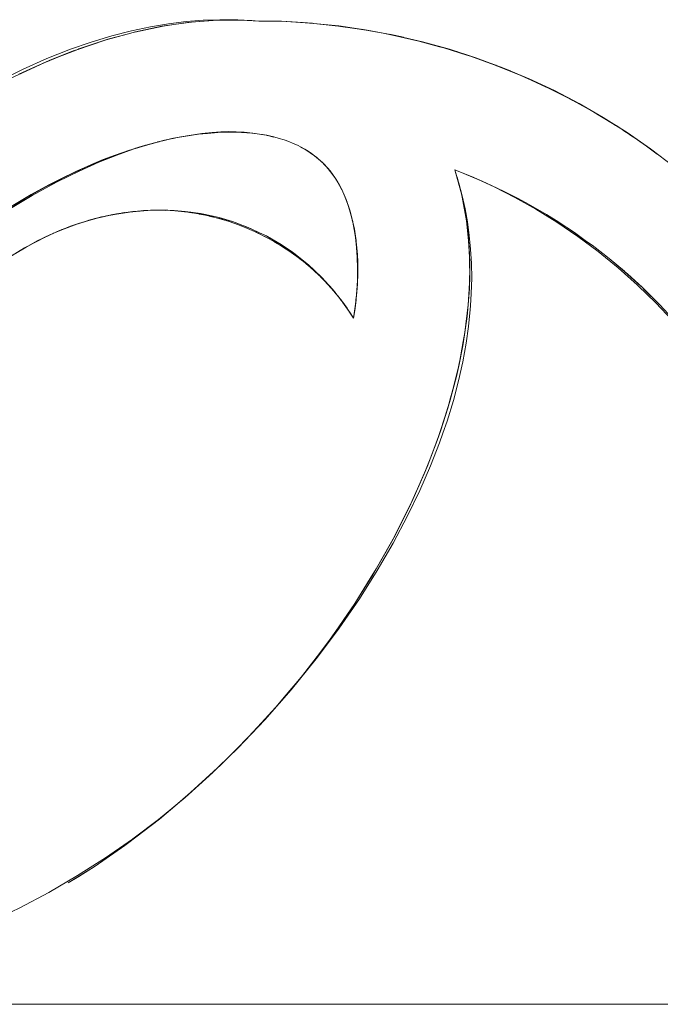
# Model space of a CAD drawing. Units: millimetres. Extents: x -4588 to 4588, y -3800 to 3800.
# Drawn here: x -3023 to -2988, y 44 to 97 of the extents above; entities that cross this region are included whole.
import ezdxf

# ---------------------------------------------------------------- set-up
doc = ezdxf.new("R2010")
doc.units = ezdxf.units.MM
doc.layers.add('EF-Swing-Component-Frame-Beam-Steel', color=7, linetype='Continuous', lineweight=5)
doc.layers.add('None', color=7, linetype='Continuous', lineweight=5)

# ---------------------------------------------------------------- blocks, each defined once
blk = doc.blocks.new('Group')
at = {"layer": 'EF-Swing-Component-Frame-Beam-Steel', "color": 7, "linetype": 'Continuous', "lineweight": 5, "transparency": 33554687}
blk.add_line((-4229.575, 44.45), (-1509.575, 44.45), dxfattribs=at)
at = {"layer": 'None', "color": 93, "linetype": 'Continuous', "lineweight": 5, "true_color": 0x66cc66, "transparency": 33554687}
for p, q in [((-3011.034, 97.099), (-3010.852, 97.094)), ((-3010.295, 97.067), (-3009.731, 97.028)), ((-3009.731, 97.028), (-3008.504, 97.017)), ((-3007.325, 96.945), (-3007.242, 96.938)), ((-3007.242, 96.938), (-3006.951, 96.92)), ((-3007.155, 96.931), (-3006.598, 96.883)), ((-3006.866, 96.912), (-3006.81, 96.908)), ((-3005.754, 96.798), (-3005.647, 96.784)), ((-3005.646, 96.784), (-3005.525, 96.772)), ((-3005.56, 96.773), (-3005.357, 96.748)), ((-3005.525, 96.772), (-3005.467, 96.763)), ((-3005.249, 96.734), (-3004.996, 96.701)), ((-3002.739, 96.322), (-3001.997, 96.163)), ((-3001.271, 95.994), (-3000.531, 95.802)), ((-2999.82, 95.605), (-2999.095, 95.384)), ((-2998.384, 95.154), (-2997.731, 94.925)), ((-2996.977, 94.645), (-2996.28, 94.367)), ((-2995.574, 94.071), (-2994.875, 93.757)), ((-2994.219, 93.448), (-2993.521, 93.098)), ((-2992.882, 92.763), (-2992.187, 92.377)), ((-2991.564, 92.017), (-2990.869, 91.59)), ((-2990.261, 91.204), (-2989.884, 90.949)), ((-3014.651, 90.68), (-3014.592, 90.692)), ((-2989.781, 90.88), (-2989.561, 90.731)), ((-2989.662, 90.801), (-2989.477, 90.68)), ((-2989.477, 90.68), (-2989.232, 90.503)), ((-3016.987, 90.001), (-3016.712, 90.093)), ((-3016.397, 90.199), (-3016.313, 90.226)), ((-3015.687, 90.411), (-3015.558, 90.445)), ((-2988.946, 90.305), (-2988.654, 90.09)), ((-2988.615, 90.062), (-2988.571, 90.03)), ((-3017.43, 89.841), (-3016.987, 90.001)), ((-2988.468, 89.953), (-2988.424, 89.921)), ((-3016.636, 86.816), (-3015.92, 86.891)), ((-3015.98, 86.886), (-3015.954, 86.887)), ((-3015.954, 86.887), (-3015.92, 86.891)), ((-3015.834, 86.896), (-3015.706, 86.9)), ((-3015.749, 86.899), (-3015.73, 86.9)), ((-3015.266, 86.914), (-3015.217, 86.915)), ((-3014.858, 86.912), (-3014.716, 86.908)), ((-3014.458, 86.898), (-3014.212, 86.881)), ((-3018.724, 86.402), (-3018.485, 86.465)), ((-3018.591, 86.43), (-3017.852, 86.616)), ((-3018.159, 86.548), (-3017.902, 86.605)), ((-3017.592, 86.67), (-3017.483, 86.69)), ((-3017.368, 86.71), (-3017.317, 86.719)), ((-3017.016, 86.77), (-3016.909, 86.784)), ((-3016.909, 86.784), (-3016.879, 86.79)), ((-3016.828, 86.796), (-3016.708, 86.807)), ((-3016.407, 86.847), (-3016.22, 86.866)), ((-3016.193, 86.868), (-3016.193, 86.868)), ((-3013.947, 86.858), (-3013.702, 86.831)), ((-3013.43, 86.796), (-3013.188, 86.759)), ((-3012.907, 86.711), (-3012.678, 86.666)), ((-3012.385, 86.604), (-3012.166, 86.55)), ((-3011.871, 86.475), (-3011.657, 86.413)), ((-3020.423, 85.807), (-3020.249, 85.878)), ((-3019.854, 86.033), (-3019.655, 86.104)), ((-3019.288, 86.23), (-3019.068, 86.299)), ((-3011.365, 86.324), (-3011.156, 86.254)), ((-3010.865, 86.153), (-3010.66, 86.074)), ((-3010.371, 85.959), (-3010.171, 85.873)), ((-3021.629, 85.236), (-3020.774, 85.652)), ((-3021.578, 85.264), (-3021.48, 85.314)), ((-3020.997, 85.552), (-3020.854, 85.617)), ((-3009.882, 85.744), (-3009.698, 85.655)), ((-3009.4, 85.506), (-3009.211, 85.405)), ((-3004.598, 85.764), (-3004.552, 85.475)), ((-3008.929, 85.249), (-3008.74, 85.137)), ((-3008.479, 84.978), (-3008.292, 84.856)), ((-3008.045, 84.691), (-3007.859, 84.558)), ((-3007.625, 84.386), (-3007.44, 84.243)), ((-3004.452, 84.407), (-3004.447, 84.299)), ((-3007.216, 84.063), (-3007.052, 83.924)), ((-3006.828, 83.729), (-3006.661, 83.575)), ((-3004.437, 83.932), (-3004.437, 83.728)), ((-3006.446, 83.37), (-3006.277, 83.202)), ((-3006.365, 83.325), (-3006.362, 83.322)), ((-3004.452, 83.085), (-3004.441, 83.414)), ((-3006.093, 83.01), (-3005.928, 82.831)), ((-3004.494, 82.466), (-3004.467, 82.833)), ((-3005.758, 82.639), (-3005.6, 82.451)), ((-3005.364, 82.157), (-3005.29, 82.061)), ((-3004.531, 82.1), (-3004.513, 82.259)), ((-3005.249, 82.005), (-3004.893, 81.505)), ((-3010.15, 58.873), (-3010.025, 59.011)), ((-3010.307, 58.715), (-3010.15, 58.873)), ((-3011.733, 57.278), (-3011.42, 57.593)), ((-3013.566, 55.6), (-3012.17, 56.867)), ((-3012.001, 57.03), (-3011.733, 57.278)), ((-3013.368, 55.77), (-3013.036, 56.075)), ((-3013.525, 55.637), (-3013.368, 55.77)), ((-3016.426, 53.295), (-3015.073, 54.334)), ((-3015.073, 54.334), (-3015.041, 54.359)), ((-3016.749, 53.047), (-3016.469, 53.262)), ((-3016.469, 53.262), (-3016.426, 53.295)), ((-3018.477, 51.842), (-3017.891, 52.25)), ((-3019.91, 50.941), (-3019.353, 51.291))]:
    blk.add_line(p, q, dxfattribs=at)
at = {"layer": 'None', "color": 93, "linetype": 'Continuous', "lineweight": 5, "true_color": 0x66cc66, "transparency": 33554687, "flags": 128}
for points in [[(-3023.525, 93.854), (-3022.318, 94.456), (-3021.05, 95.024), (-3019.886, 95.488), (-3019.841, 95.505), (-3018.689, 95.908), (-3017.588, 96.24), (-3016.533, 96.509), (-3015.52, 96.722), (-3014.546, 96.884), (-3013.604, 96.999), (-3012.693, 97.071), (-3011.808, 97.104), (-3010.945, 97.099), (-3010.102, 97.058), (-3009.731, 97.028), (-3008.556, 97.017), (-3008.504, 97.017), (-3007.003, 96.926), (-3005.446, 96.767), (-3003.925, 96.546), (-3002.589, 96.294), (-3002.437, 96.266), (-3000.977, 95.926), (-2999.54, 95.527), (-2998.121, 95.069), (-2996.676, 94.534), (-2995.271, 93.943), (-2993.926, 93.31), (-2992.61, 92.621), (-2991.317, 91.874), (-2990.043, 91.065), (-2988.783, 90.191), (-2987.517, 89.232)], [(-3016.387, 96.439), (-3016.323, 96.454), (-3016.761, 96.335), (-3016.323, 96.454), (-3014.911, 96.752), (-3014.832, 96.766), (-3014.264, 96.848), (-3014.832, 96.766), (-3014.264, 96.847), (-3013.337, 96.979), (-3012.229, 97.068), (-3013.544, 96.956), (-3013.337, 96.979), (-3013.544, 96.956), (-3014.264, 96.848), (-3014.911, 96.752), (-3014.832, 96.766), (-3016.356, 96.445)], [(-3013.337, 96.979), (-3012.229, 97.068), (-3011.932, 97.08), (-3013.337, 96.979)], [(-3012.229, 97.068), (-3011.932, 97.073), (-3010.97, 97.092), (-3011.909, 97.082), (-3011.932, 97.08), (-3012.229, 97.068)], [(-3010.569, 97.08), (-3011.909, 97.082), (-3010.97, 97.092), (-3010.596, 97.082), (-3010.97, 97.092), (-3009.731, 97.028), (-3010.478, 97.076), (-3009.731, 97.028)], [(-3008.504, 97.017), (-3008.261, 97.006), (-3007.664, 96.966), (-3006.81, 96.908), (-3006.458, 96.87)], [(-3007.242, 96.938), (-3007.664, 96.965), (-3006.864, 96.912), (-3007.664, 96.965), (-3008.504, 97.017), (-3008.261, 97.006), (-3007.68, 96.967)], [(-3006.951, 96.92), (-3006.93, 96.918), (-3006.951, 96.92)], [(-3006.81, 96.908), (-3006.126, 96.834), (-3005.405, 96.757), (-3004.596, 96.637), (-3005.357, 96.748), (-3005.467, 96.763), (-3005.357, 96.748), (-3004.596, 96.637), (-3003.993, 96.548), (-3003.075, 96.376), (-3004.049, 96.557)], [(-3006.598, 96.883), (-3006.126, 96.834), (-3005.405, 96.757), (-3005.525, 96.772), (-3005.405, 96.757), (-3006.126, 96.834), (-3005.647, 96.784)], [(-3021.133, 94.826), (-3021.325, 94.747), (-3020.927, 94.919), (-3022.157, 94.361), (-3022.544, 94.186)], [(-3023.007, 93.958), (-3022.155, 94.358), (-3020.927, 94.919), (-3019.641, 95.431), (-3019.403, 95.517), (-3019.641, 95.431), (-3019.401, 95.513), (-3017.795, 96.055), (-3017.989, 95.995), (-3019.401, 95.513), (-3017.795, 96.055), (-3016.761, 96.335), (-3016.323, 96.454), (-3016.387, 96.439), (-3016.761, 96.335), (-3017.887, 96.024)], [(-3005.353, 96.747), (-3004.596, 96.638), (-3004.103, 96.567), (-3004.05, 96.557)], [(-3004.232, 96.591), (-3003.562, 96.476), (-3003.483, 96.463)], [(-3004.103, 96.567), (-3003.993, 96.548), (-3004.103, 96.567)], [(-3004.049, 96.557), (-3003.075, 96.376), (-3002.578, 96.282), (-3001.567, 96.05), (-3002.634, 96.293)], [(-3004.048, 96.557), (-3003.075, 96.376), (-3002.687, 96.305), (-3002.637, 96.293)], [(-3021.118, 94.831), (-3019.641, 95.431), (-3020.927, 94.919), (-3019.403, 95.517), (-3019.342, 95.541), (-3017.795, 96.055), (-3017.989, 95.995)], [(-3002.687, 96.305), (-3002.578, 96.282), (-3002.687, 96.305)], [(-3002.634, 96.293), (-3001.567, 96.05), (-3001.167, 95.958), (-3000.074, 95.66), (-3001.226, 95.971)], [(-3002.633, 96.292), (-3001.566, 96.051), (-3001.281, 95.986), (-3001.231, 95.973)], [(-3001.281, 95.986), (-3001.167, 95.958), (-3001.281, 95.986)], [(-3001.226, 95.971), (-3000.074, 95.66), (-2999.762, 95.575), (-2999.887, 95.611), (-2999.762, 95.575), (-2998.598, 95.207), (-2998.409, 95.147), (-2998.355, 95.129), (-2997.143, 94.692), (-2997.06, 94.663), (-2997.009, 94.643), (-2995.724, 94.121), (-2995.712, 94.115), (-2994.412, 93.527), (-2995.663, 94.095), (-2995.712, 94.115), (-2995.663, 94.095), (-2995.712, 94.115), (-2997.009, 94.643), (-2997.144, 94.691), (-2998.355, 95.129), (-2998.599, 95.206), (-2999.828, 95.593)], [(-3001.224, 95.971), (-3000.073, 95.661), (-2999.887, 95.611)], [(-3022.155, 94.358), (-3021.325, 94.747), (-3020.927, 94.919), (-3022.155, 94.358)], [(-2998.409, 95.147), (-2997.143, 94.692), (-2998.355, 95.129), (-2998.409, 95.147)], [(-2997.06, 94.663), (-2995.724, 94.121), (-2997.009, 94.643), (-2997.06, 94.663)], [(-2995.663, 94.095), (-2994.412, 93.527), (-2994.363, 93.504), (-2994.307, 93.476), (-2993.126, 92.883), (-2994.307, 93.475), (-2994.412, 93.527), (-2994.363, 93.504), (-2995.663, 94.095)], [(-2994.307, 93.476), (-2993.126, 92.883), (-2993.1, 92.869), (-2992.931, 92.776), (-2991.878, 92.195), (-2991.871, 92.191), (-2991.587, 92.019), (-2991.878, 92.195), (-2991.871, 92.191), (-2992.932, 92.776), (-2993.126, 92.883), (-2993.1, 92.869), (-2994.307, 93.476)], [(-2991.875, 92.193), (-2991.587, 92.019), (-2990.757, 91.519)], [(-2991.875, 92.193), (-2991.587, 92.019), (-2990.65, 91.453), (-2990.275, 91.206), (-2990.629, 91.437), (-2990.275, 91.206), (-2989.477, 90.68), (-2989, 90.336), (-2989.314, 90.56), (-2989, 90.336), (-2988.424, 89.921)], [(-3022.728, 84.605), (-3022.165, 84.943), (-3021.564, 85.272), (-3020.972, 85.565), (-3020.387, 85.823), (-3019.809, 86.051), (-3019.234, 86.249), (-3018.662, 86.42), (-3018.133, 86.555), (-3018.092, 86.565), (-3017.52, 86.685), (-3016.947, 86.781), (-3016.369, 86.853), (-3016.193, 86.868), (-3015.886, 86.894), (-3015.372, 86.915), (-3014.871, 86.915), (-3014.37, 86.894), (-3013.865, 86.851), (-3013.356, 86.787), (-3012.841, 86.7), (-3012.323, 86.59), (-3011.81, 86.459), (-3011.307, 86.307), (-3010.811, 86.134), (-3010.321, 85.94), (-3009.836, 85.723), (-3009.348, 85.481), (-3008.875, 85.219), (-3008.424, 84.944), (-3007.99, 84.654), (-3007.571, 84.347), (-3007.166, 84.024), (-3006.771, 83.679), (-3006.382, 83.31), (-3006.027, 82.942), (-3005.693, 82.566), (-3005.38, 82.18), (-3005.084, 81.784), (-3004.805, 81.376), (-3004.656, 81.142), (-3004.551, 81.899), (-3004.489, 82.538), (-3004.452, 83.201), (-3004.444, 83.819), (-3004.461, 84.398), (-3004.498, 84.905), (-3004.5, 84.943), (-3004.56, 85.461), (-3004.626, 85.886), (-3004.702, 86.271), (-3004.784, 86.621), (-3004.872, 86.938), (-3004.965, 87.229), (-3005.063, 87.495), (-3005.175, 87.767), (-3005.291, 88.017), (-3005.41, 88.247), (-3005.532, 88.46), (-3005.658, 88.657), (-3005.787, 88.842), (-3005.918, 89.015), (-3006.054, 89.178), (-3006.193, 89.331), (-3006.337, 89.476), (-3006.428, 89.562), (-3006.585, 89.7), (-3006.742, 89.826), (-3006.907, 89.948), (-3007.08, 90.065), (-3007.263, 90.178), (-3007.457, 90.286), (-3007.662, 90.39), (-3007.881, 90.49), (-3008.114, 90.585), (-3008.364, 90.675), (-3008.632, 90.759), (-3008.921, 90.838), (-3009.233, 90.909), (-3009.572, 90.972), (-3010.042, 91.039), (-3010.502, 91.086), (-3010.94, 91.111), (-3011.351, 91.116), (-3011.752, 91.104), (-3012.225, 91.071), (-3012.777, 91.012), (-3013.449, 90.915), (-3013.745, 90.861), (-3013.891, 90.834), (-3014.292, 90.761), (-3014.953, 90.609), (-3015.665, 90.417), (-3016.448, 90.171), (-3017.313, 89.863), (-3018.27, 89.48), (-3019.332, 89.006), (-3020.512, 88.425), (-3020.939, 88.193), (-3021.831, 87.71), (-3023.271, 86.853)], [(-3009.309, 90.923), (-3009.546, 90.959), (-3009.573, 90.963), (-3010.038, 91.034), (-3010.097, 91.042), (-3010.478, 91.065), (-3010.918, 91.091), (-3010.993, 91.095), (-3011.293, 91.089), (-3011.689, 91.081), (-3011.924, 91.076), (-3012.165, 91.054), (-3012.47, 91.026), (-3012.733, 91.003), (-3012.952, 90.983), (-3014.067, 90.806), (-3013.56, 90.896), (-3013.544, 90.898), (-3013.56, 90.896), (-3013.543, 90.898)], [(-3013.891, 90.834), (-3013.748, 90.857), (-3013.496, 90.897), (-3013.413, 90.91), (-3012.952, 90.983), (-3012.47, 91.026), (-3011.924, 91.076), (-3010.993, 91.095), (-3010.918, 91.091), (-3010.097, 91.042), (-3009.546, 90.959), (-3009.29, 90.92), (-3009.543, 90.967), (-3009.545, 90.967), (-3009.551, 90.968)], [(-2990.712, 91.49), (-2990.651, 91.453), (-2990.65, 91.453), (-2990.576, 91.404)], [(-2990.628, 91.437), (-2990.275, 91.206), (-2989.729, 90.848)], [(-3014.592, 90.692), (-3014.766, 90.657), (-3015.296, 90.527), (-3016.504, 90.169), (-3016.081, 90.305), (-3015.558, 90.445)], [(-3014.907, 90.62), (-3014.766, 90.657), (-3015.296, 90.527), (-3016.081, 90.305), (-3015.296, 90.527), (-3014.501, 90.707), (-3014.954, 90.604), (-3015.06, 90.58)], [(-3015.14, 90.565), (-3015.097, 90.577), (-3015.023, 90.594)], [(-3014.651, 90.68), (-3014.377, 90.744), (-3014.31, 90.756)], [(-3013.631, 90.882), (-3013.56, 90.896), (-3014.067, 90.806), (-3014.501, 90.707), (-3014.295, 90.754), (-3014.163, 90.784)], [(-3014.178, 90.782), (-3014.067, 90.806), (-3014.178, 90.782)], [(-3013.771, 90.859), (-3013.662, 90.879), (-3013.616, 90.886)], [(-3013.56, 90.896), (-3013.535, 90.9), (-3013.56, 90.896)], [(-3008.932, 90.829), (-3009.29, 90.92), (-3009.543, 90.967), (-3009.533, 90.964), (-3009.543, 90.967), (-3009.527, 90.963)], [(-3009.281, 90.918), (-3009.235, 90.906), (-3008.932, 90.829)], [(-3016.397, 90.199), (-3016.502, 90.164), (-3017.465, 89.84), (-3016.635, 90.13), (-3018.037, 89.62), (-3017.465, 89.84), (-3016.635, 90.13), (-3016.504, 90.169), (-3016.081, 90.305), (-3016.502, 90.164), (-3016.711, 90.093)], [(-3015.894, 90.358), (-3015.874, 90.364), (-3015.793, 90.387)], [(-3007.488, 90.286), (-3007.316, 90.2), (-3007.274, 90.178), (-3007.269, 90.176), (-3007.106, 90.067), (-3006.931, 89.951), (-3006.746, 89.828), (-3006.745, 89.827), (-3006.428, 89.562)], [(-3007.316, 90.2), (-3007.269, 90.176), (-3006.746, 89.828), (-3006.428, 89.562)], [(-2989.301, 90.551), (-2989, 90.336), (-2988.615, 90.062)], [(-3023.435, 86.805), (-3022.254, 87.529), (-3021.025, 88.212), (-3020.975, 88.24), (-3019.774, 88.845), (-3018.607, 89.373), (-3017.639, 89.765)], [(-3020.942, 88.274), (-3020.385, 88.562), (-3018.902, 89.259), (-3018.671, 89.353), (-3017.465, 89.84), (-3018.037, 89.62), (-3018.671, 89.353), (-3018.037, 89.62), (-3018.669, 89.348), (-3019.475, 89.002), (-3018.902, 89.259), (-3019.475, 89.002), (-3020.385, 88.562), (-3019.475, 89.002), (-3020.942, 88.274)], [(-3006.65, 89.752), (-3006.626, 89.733), (-3006.614, 89.723)], [(-3006.53, 89.652), (-3006.478, 89.607), (-3006.428, 89.562)], [(-3006.213, 89.35), (-3006.195, 89.331), (-3006.058, 89.178), (-3006.012, 89.127), (-3006.215, 89.354), (-3006.25, 89.387), (-3006.428, 89.562), (-3006.341, 89.476), (-3006.25, 89.387), (-3006.215, 89.354), (-3006.249, 89.388), (-3006.265, 89.404)], [(-3023.858, 48.97), (-3022.503, 49.617), (-3020.951, 50.437), (-3019.41, 51.332), (-3017.922, 52.279), (-3016.484, 53.279), (-3016.451, 53.304), (-3015.084, 54.34), (-3013.664, 55.512), (-3012.37, 56.673), (-3010.85, 58.145), (-3009.399, 59.668), (-3008.001, 61.259), (-3006.651, 62.928), (-3006.213, 63.516), (-3005.427, 64.57), (-3004.348, 66.137), (-3003.392, 67.647), (-3002.539, 69.118), (-3001.771, 70.568), (-3001.116, 71.932), (-3000.545, 73.241), (-3000.064, 74.47), (-2999.883, 74.988), (-2999.661, 75.629), (-2999.324, 76.732), (-2999.046, 77.789), (-2998.819, 78.812), (-2998.64, 79.806), (-2998.514, 80.7), (-2998.421, 81.603), (-2998.408, 81.805), (-2998.366, 82.462), (-2998.347, 83.283), (-2998.359, 84.072), (-2998.402, 84.833), (-2998.473, 85.571), (-2998.572, 86.29), (-2998.698, 86.993), (-2998.852, 87.683), (-2999.032, 88.363), (-2999.253, 89.07), (-2998.226, 88.656), (-2997.139, 88.163), (-2996.032, 87.601), (-2994.909, 86.968), (-2993.791, 86.274), (-2992.68, 85.516), (-2991.587, 84.7), (-2990.517, 83.826), (-2989.507, 82.928), (-2989.44, 82.864), (-2988.521, 81.977), (-2987.593, 81.003)], [(-3006.306, 89.445), (-3006.289, 89.428), (-3006.265, 89.403)], [(-3006.215, 89.354), (-3006.249, 89.388), (-3006.242, 89.38), (-3006.249, 89.388), (-3006.24, 89.379), (-3006.235, 89.374), (-3006.24, 89.379), (-3006.235, 89.373)], [(-3006.24, 89.379), (-3006.237, 89.376), (-3006.24, 89.379)], [(-3005.052, 87.467), (-3005.064, 87.496), (-3005.065, 87.499), (-3005.159, 87.731), (-3005.296, 88.024), (-3005.302, 88.038), (-3005.461, 88.336), (-3005.561, 88.499), (-3005.633, 88.617), (-3005.817, 88.881), (-3005.89, 88.973), (-3006.012, 89.127), (-3005.924, 89.016), (-3005.89, 88.973), (-3005.817, 88.881), (-3005.791, 88.843), (-3005.662, 88.658), (-3005.633, 88.617), (-3005.561, 88.499), (-3005.538, 88.461), (-3005.461, 88.336), (-3005.415, 88.248), (-3005.302, 88.038), (-3005.296, 88.024), (-3005.293, 88.018), (-3005.166, 87.746)], [(-2999.253, 89.07), (-2999.159, 88.78), (-2999.253, 89.07)], [(-2999.253, 89.07), (-2998.919, 87.916), (-2998.86, 87.665), (-2998.852, 87.622), (-2998.619, 86.341), (-2998.859, 87.62), (-2998.677, 86.724), (-2998.619, 86.341), (-2998.518, 85.461), (-2998.51, 85.294), (-2998.479, 84.929), (-2998.515, 85.293), (-2998.619, 86.341), (-2998.677, 86.724), (-2998.651, 86.519)], [(-2998.203, 88.645), (-2998.035, 88.577), (-2998.082, 88.597), (-2998.035, 88.577), (-2997.788, 88.465), (-2996.978, 88.099), (-2996.94, 88.08), (-2997.788, 88.465), (-2996.978, 88.099), (-2996.94, 88.08), (-2996.618, 87.919), (-2995.899, 87.558), (-2995.866, 87.541), (-2996.618, 87.919), (-2995.899, 87.558), (-2995.866, 87.541), (-2995.473, 87.323), (-2994.85, 86.979), (-2994.816, 86.959), (-2994.354, 86.679), (-2993.79, 86.337), (-2993.832, 86.363), (-2994.354, 86.679), (-2994.816, 86.959), (-2995.473, 87.323), (-2994.85, 86.979), (-2994.354, 86.679), (-2994.816, 86.959), (-2994.85, 86.979), (-2995.473, 87.323), (-2995.899, 87.558), (-2996.618, 87.918), (-2996.978, 88.099), (-2997.788, 88.465), (-2998.082, 88.597), (-2998.98, 88.96), (-2999.253, 89.07), (-2999.237, 89.063)], [(-3023.548, 86.734), (-3022.426, 87.44), (-3023.401, 86.838), (-3021.885, 87.755), (-3022.426, 87.44), (-3021.15, 88.157), (-3021.885, 87.755), (-3021.147, 88.152), (-3020.385, 88.562), (-3020.942, 88.274), (-3021.15, 88.157), (-3021.885, 87.755), (-3022.426, 87.44), (-3023.401, 86.838)], [(-2998.919, 87.916), (-2999.131, 88.68), (-2998.919, 87.916), (-2998.86, 87.665), (-2999.159, 88.78), (-2999.138, 88.702)], [(-3005.16, 87.732), (-3005.149, 87.707), (-3005.105, 87.597), (-3005.149, 87.707), (-3005.109, 87.607)], [(-3005.159, 87.731), (-3005.065, 87.499), (-3005.03, 87.412), (-3004.913, 87.077), (-3004.945, 87.165), (-3004.913, 87.077), (-3005.022, 87.389), (-3004.98, 87.268)], [(-3005.049, 87.457), (-3005.022, 87.389), (-3005.011, 87.357), (-3005.022, 87.389), (-3004.913, 87.077), (-3004.866, 86.92), (-3004.873, 86.938), (-3004.866, 86.92), (-3004.807, 86.722), (-3004.866, 86.92), (-3004.799, 86.689), (-3004.807, 86.722), (-3004.866, 86.92), (-3004.905, 87.051), (-3004.927, 87.116)], [(-2998.894, 87.79), (-2998.859, 87.62), (-2998.619, 86.341), (-2998.518, 85.461), (-2998.649, 86.503)], [(-3015.66, 86.903), (-3015.518, 86.914), (-3015.682, 86.901), (-3016.679, 86.81), (-3015.682, 86.901), (-3015.793, 86.897), (-3015.682, 86.901), (-3016.464, 86.843), (-3016.432, 86.845)], [(-3015.699, 86.9), (-3015.683, 86.9), (-3014.819, 86.913), (-3015.683, 86.9), (-3015.195, 86.915)], [(-3014.871, 86.915), (-3014.58, 86.916), (-3015.518, 86.914), (-3015.4, 86.914)], [(-3006.362, 83.322), (-3006.021, 82.948), (-3006.019, 82.947), (-3005.765, 82.668), (-3006.394, 83.357), (-3006.707, 83.651), (-3007.068, 83.991), (-3007.784, 84.566), (-3007.927, 84.665), (-3008.536, 85.083), (-3009.259, 85.501), (-3009.322, 85.537), (-3009.687, 85.712), (-3010.136, 85.927), (-3010.981, 86.256), (-3011.137, 86.303), (-3011.852, 86.52), (-3012.668, 86.702), (-3012.744, 86.719), (-3013.654, 86.851), (-3014.256, 86.893), (-3014.58, 86.916), (-3014.369, 86.901), (-3014.256, 86.893), (-3013.865, 86.866), (-3013.654, 86.851), (-3013.359, 86.808), (-3012.849, 86.734), (-3012.744, 86.719), (-3012.668, 86.702), (-3012.337, 86.628), (-3011.852, 86.52), (-3011.837, 86.516), (-3011.339, 86.365), (-3011.137, 86.303), (-3010.981, 86.256), (-3010.859, 86.209), (-3010.381, 86.023), (-3010.136, 85.927), (-3009.912, 85.82), (-3009.687, 85.712), (-3009.445, 85.596), (-3009.322, 85.537), (-3009.259, 85.501), (-3009.193, 85.462), (-3008.758, 85.211), (-3008.536, 85.083), (-3008.333, 84.943), (-3007.927, 84.665), (-3007.919, 84.659), (-3007.784, 84.566), (-3007.522, 84.356), (-3007.126, 84.037), (-3007.068, 83.991), (-3006.749, 83.691), (-3006.707, 83.651), (-3006.394, 83.357), (-3006.365, 83.325)], [(-3019.569, 86.126), (-3018.994, 86.312), (-3018.365, 86.496), (-3017.864, 86.613), (-3018.365, 86.496), (-3018.81, 86.375), (-3018.613, 86.424)], [(-3019.554, 86.131), (-3018.994, 86.315), (-3018.81, 86.375), (-3018.365, 86.496), (-3017.413, 86.704), (-3017.396, 86.706)], [(-3017.777, 86.631), (-3017.423, 86.702), (-3017.777, 86.631)], [(-3017.628, 86.657), (-3017.335, 86.709), (-3016.516, 86.835), (-3017.335, 86.709), (-3016.879, 86.79)], [(-3017.419, 86.702), (-3017.413, 86.704), (-3017.336, 86.715), (-3016.464, 86.843), (-3016.534, 86.833)], [(-3004.807, 86.722), (-3004.799, 86.689), (-3004.713, 86.348), (-3004.807, 86.722)], [(-3004.762, 86.542), (-3004.703, 86.303), (-3004.696, 86.272), (-3004.63, 85.954), (-3004.619, 85.896), (-3004.696, 86.272), (-3004.63, 85.954), (-3004.697, 86.272), (-3004.713, 86.348), (-3004.799, 86.689), (-3004.697, 86.272), (-3004.781, 86.618)], [(-3004.728, 86.383), (-3004.685, 86.207), (-3004.612, 85.847)], [(-2993.832, 86.363), (-2993.79, 86.337), (-2993.263, 85.988), (-2992.85, 85.715), (-2992.793, 85.676), (-2993.263, 85.987), (-2993.79, 86.337), (-2993.263, 85.988), (-2993.832, 86.363)], [(-3020.709, 85.681), (-3020.639, 85.709), (-3020.255, 85.874), (-3020.637, 85.705), (-3021.187, 85.461), (-3021.132, 85.485)], [(-3020.639, 85.709), (-3020.255, 85.874), (-3019.782, 86.056), (-3018.994, 86.312), (-3019.314, 86.219), (-3019.782, 86.056), (-3019.314, 86.219), (-3020.255, 85.874), (-3019.782, 86.056), (-3020.639, 85.709)], [(-3004.63, 85.954), (-3004.619, 85.896), (-3004.559, 85.531), (-3004.63, 85.954)], [(-3004.587, 85.7), (-3004.552, 85.482), (-3004.552, 85.48), (-3004.503, 85.089), (-3004.471, 84.727), (-3004.495, 85.011), (-3004.503, 85.089), (-3004.553, 85.481), (-3004.559, 85.531), (-3004.619, 85.896), (-3004.553, 85.481), (-3004.597, 85.756)], [(-3021.278, 85.413), (-3021.187, 85.461), (-3022.103, 84.981), (-3021.934, 85.069)], [(-3021.602, 85.252), (-3021.426, 85.34), (-3021.602, 85.252)], [(-3021.094, 85.504), (-3020.804, 85.639), (-3021.094, 85.504)], [(-3004.552, 85.48), (-3004.495, 85.011), (-3004.471, 84.727), (-3004.463, 84.631), (-3004.456, 84.523), (-3004.472, 84.727), (-3004.495, 85.011), (-3004.503, 85.089), (-3004.552, 85.48)], [(-3004.548, 85.449), (-3004.545, 85.435), (-3004.527, 85.284)], [(-2992.85, 85.715), (-2992.793, 85.676), (-2992.203, 85.251), (-2991.906, 85.038), (-2991.825, 84.978), (-2992.203, 85.25), (-2992.793, 85.676), (-2992.203, 85.251), (-2992.85, 85.715)], [(-3022.165, 84.944), (-3022.103, 84.981), (-3022.245, 84.895), (-3022.273, 84.878), (-3022.245, 84.895), (-3022.998, 84.436), (-3022.82, 84.544)], [(-3022.413, 84.794), (-3022.243, 84.891), (-3021.845, 85.118)], [(-3004.499, 85.052), (-3004.498, 85.049), (-3004.498, 85.046)], [(-3004.485, 84.889), (-3004.484, 84.876), (-3004.47, 84.71)], [(-2998.707, 80.373), (-2998.593, 81.236), (-2998.53, 81.857), (-2998.472, 82.711), (-2998.471, 82.728), (-2998.448, 83.431), (-2998.448, 84.132), (-2998.479, 84.929), (-2998.448, 83.431), (-2998.448, 84.132), (-2998.471, 82.728), (-2998.448, 83.431), (-2998.486, 82.712), (-2998.53, 81.857), (-2998.472, 82.711), (-2998.593, 81.236), (-2998.53, 81.857), (-2998.707, 80.373)], [(-2998.51, 85.294), (-2998.479, 84.929), (-2998.448, 84.132), (-2998.51, 85.294)], [(-2991.906, 85.038), (-2991.825, 84.978), (-2991.175, 84.47), (-2991.005, 84.339), (-2990.892, 84.247), (-2991.176, 84.469), (-2991.825, 84.978), (-2991.175, 84.47), (-2991.906, 85.038)], [(-3004.463, 84.631), (-3004.456, 84.523), (-3004.44, 84.16), (-3004.463, 84.631)], [(-3004.459, 84.572), (-3004.459, 84.569), (-3004.459, 84.566)], [(-3004.456, 84.523), (-3004.436, 84.015), (-3004.44, 84.16), (-3004.456, 84.523)], [(-2991.005, 84.339), (-2990.892, 84.247), (-2990.18, 83.647), (-2990.156, 83.627), (-2990.024, 83.512), (-2990.182, 83.645), (-2990.892, 84.247), (-2990.18, 83.647), (-2991.005, 84.339)], [(-3004.468, 82.804), (-3004.458, 82.935), (-3004.477, 82.648), (-3004.458, 82.935), (-3004.452, 83.085), (-3004.477, 82.648), (-3004.451, 83.085), (-3004.446, 83.169), (-3004.434, 83.673), (-3004.436, 83.93), (-3004.437, 83.487), (-3004.434, 83.673), (-3004.437, 83.93), (-3004.44, 84.16), (-3004.436, 84.015), (-3004.436, 83.93), (-3004.434, 83.673), (-3004.437, 83.487), (-3004.446, 83.169), (-3004.437, 83.487)], [(-3004.438, 84.077), (-3004.438, 84.075), (-3004.438, 84.072)], [(-3004.469, 82.788), (-3004.501, 82.358), (-3004.477, 82.648), (-3004.452, 83.085), (-3004.442, 83.343)], [(-3004.436, 83.543), (-3004.436, 83.545), (-3004.436, 83.547)], [(-2987.594, 81.115), (-2988.306, 81.871), (-2988.446, 82.019), (-2989.224, 82.779), (-2989.309, 82.862), (-2990.156, 83.627), (-2990.024, 83.512), (-2989.309, 82.862), (-2989.224, 82.779), (-2989.141, 82.702), (-2988.446, 82.019), (-2988.305, 81.871), (-2988.224, 81.791)], [(-2990.024, 83.512), (-2989.309, 82.862), (-2989.224, 82.779), (-2990.024, 83.512)], [(-3005.325, 82.107), (-3005.184, 81.927), (-3005.609, 82.47), (-3005.765, 82.668), (-3005.689, 82.571), (-3005.687, 82.569), (-3005.609, 82.47), (-3005.458, 82.277)], [(-3004.457, 82.962), (-3004.456, 82.973), (-3004.453, 83.052)], [(-2989.141, 82.702), (-2988.305, 81.871), (-2988.446, 82.019), (-2989.141, 82.702)], [(-3005.487, 82.313), (-3005.316, 82.095), (-3005.487, 82.313)], [(-3004.656, 81.142), (-3004.586, 81.632), (-3004.656, 81.142), (-3004.596, 81.548), (-3004.57, 81.763), (-3004.596, 81.548), (-3004.527, 82.108), (-3004.519, 82.187), (-3004.477, 82.648), (-3004.501, 82.358), (-3004.519, 82.187), (-3004.501, 82.358), (-3004.52, 82.187), (-3004.538, 82.037), (-3004.52, 82.187), (-3004.546, 81.955)], [(-3004.656, 81.142), (-3004.814, 81.389), (-3004.656, 81.142), (-3005.184, 81.927), (-3005.122, 81.835)], [(-3005.097, 81.802), (-3005.007, 81.671), (-3005.097, 81.802)], [(-3004.568, 81.752), (-3004.596, 81.548), (-3004.568, 81.752), (-3004.583, 81.654), (-3004.568, 81.752), (-3004.555, 81.873)], [(-3004.581, 81.659), (-3004.578, 81.676), (-3004.577, 81.686)], [(-2999.456, 76.897), (-2999.164, 78.024), (-2999.02, 78.658), (-2998.823, 79.661), (-2998.789, 79.894), (-2998.593, 81.236), (-2998.707, 80.373), (-2998.789, 79.894), (-2998.707, 80.373), (-2998.794, 79.895), (-2999.02, 78.658), (-2999.456, 76.897)], [(-2999.164, 78.024), (-2998.823, 79.661), (-2999.02, 78.658), (-2999.164, 78.024)], [(-3000.014, 75.102), (-2999.619, 76.333), (-2999.463, 76.875), (-2999.456, 76.897), (-2999.164, 78.024), (-2999.473, 76.877), (-2999.619, 76.333), (-2999.463, 76.875), (-3000.014, 75.102)], [(-3001.488, 71.448), (-3000.881, 72.822), (-3000.689, 73.288), (-3000.532, 73.71), (-3000.191, 74.597), (-2999.619, 76.333), (-3000.014, 75.102), (-3000.191, 74.597), (-3000.535, 73.711), (-3000.881, 72.822), (-3000.689, 73.288), (-3001.488, 71.448)], [(-3000.532, 73.71), (-3000.191, 74.597), (-3000.014, 75.102), (-3000.532, 73.71)], [(-3003.445, 67.73), (-3002.613, 69.204), (-3002.409, 69.589), (-3001.955, 70.498), (-3001.689, 71.022), (-3000.881, 72.822), (-3001.488, 71.448), (-3001.689, 71.022), (-3001.488, 71.448), (-3001.957, 70.499), (-3002.409, 69.589), (-3003.445, 67.73)], [(-3002.613, 69.204), (-3001.955, 70.498), (-3002.409, 69.589), (-3002.613, 69.204)], [(-3005.846, 64.06), (-3004.815, 65.547), (-3004.591, 65.885), (-3003.759, 67.212), (-3003.657, 67.374), (-3002.613, 69.204), (-3003.445, 67.73), (-3003.657, 67.374), (-3003.445, 67.73), (-3003.765, 67.215), (-3004.591, 65.885), (-3005.846, 64.06)], [(-3004.815, 65.547), (-3003.759, 67.212), (-3004.591, 65.885), (-3004.815, 65.547)], [(-3007.442, 61.969), (-3006.079, 63.741), (-3005.915, 63.97), (-3005.846, 64.06), (-3004.815, 65.547), (-3005.917, 63.972), (-3006.079, 63.741), (-3007.199, 62.274), (-3007.442, 61.969)], [(-3008.368, 60.864), (-3007.442, 61.969), (-3007.199, 62.274), (-3006.079, 63.741), (-3005.915, 63.97), (-3007.199, 62.274), (-3008.368, 60.864)], [(-3015.041, 54.359), (-3013.936, 55.29), (-3013.368, 55.77), (-3011.733, 57.278), (-3011.069, 57.947), (-3010.15, 58.873), (-3010.149, 58.874), (-3010.15, 58.873), (-3008.635, 60.542), (-3008.368, 60.864), (-3007.442, 61.969), (-3008.371, 60.867), (-3008.893, 60.247), (-3008.635, 60.542), (-3008.893, 60.247), (-3010.001, 59.036)], [(-3010.271, 58.752), (-3008.893, 60.247), (-3010.001, 59.036)], [(-3011.651, 57.369), (-3011.068, 57.947), (-3011.419, 57.594), (-3011.068, 57.947), (-3010.52, 58.491)], [(-3012.9, 56.197), (-3012.191, 56.846), (-3012.9, 56.197)], [(-3016.749, 53.047), (-3015.041, 54.359), (-3014.092, 55.159)], [(-3018.477, 51.842), (-3016.886, 52.951), (-3017.891, 52.25)], [(-3016.886, 52.951), (-3016.749, 53.047), (-3016.886, 52.951)], [(-3019.91, 50.941), (-3018.477, 51.842), (-3019.353, 51.291)]]:
    blk.add_lwpolyline(points, dxfattribs=at)

msp = doc.modelspace()

# ---------------------------------------------------------------- block references
at = {"layer": 'None', "color": 7, "transparency": 33554687}
msp.add_blockref('Group', (0, 0), dxfattribs=at)

doc.saveas('drawing.dxf')
